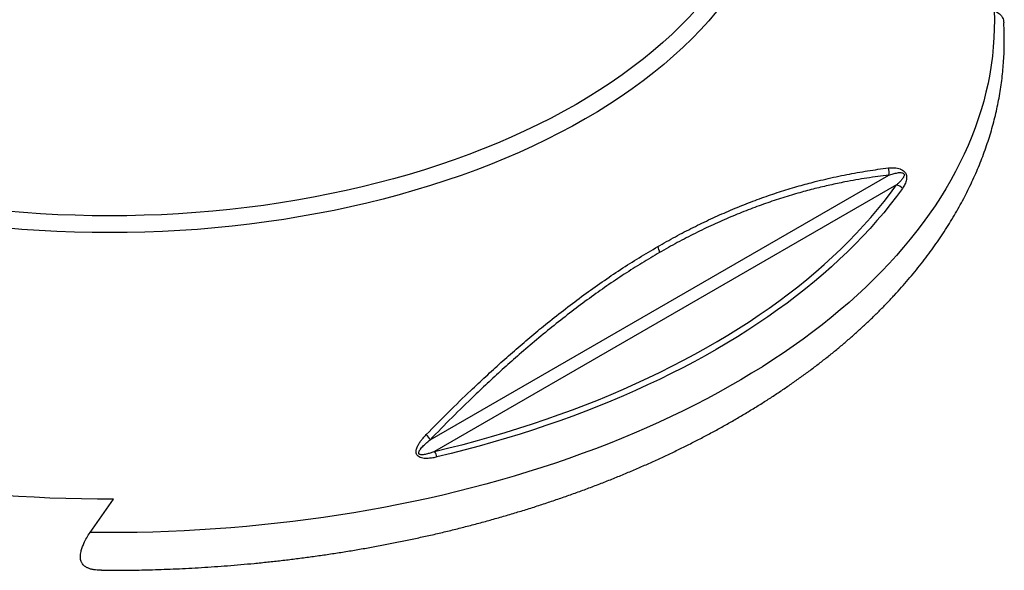
# Model space of a CAD drawing. Units: millimetres. Extents: x 500 to 20512, y 500 to 14350.
# Drawn here: x 16025 to 17733, y 8468 to 9423 of the extents above; entities that cross this region are included whole.
import ezdxf

# ---------------------------------------------------------------- set-up
doc = ezdxf.new("R2010")
doc.units = ezdxf.units.MM
doc.header["$LTSCALE"] = 50
doc.linetypes.add('SLD-Solid', pattern=[0])

msp = doc.modelspace()

# ---------------------------------------------------------------- linework, layer by layer
at = {"color": 7, "linetype": 'SLD-Solid', "lineweight": 25}
for p, q in [((16737.1, 8694.2), (17532.5, 9153.3)), ((17546.2, 9136.5), (16744.9, 8673.9)), ((16147.3, 8533.4), (16187.8, 8591.1)), ((16167, 8467.8), (16181.3, 8467.8))]:
    msp.add_line(p, q, dxfattribs=at)
at = {"color": 7, "linetype": 'SLD-Solid', "lineweight": 25, "flags": 128}
for points in [[(17323.3, 9863.6), (17328.1, 9849.6), (17333.2, 9832.2), (17337.6, 9814.7), (17341.2, 9797.2), (17344, 9779.7), (17346, 9762.1), (17347.2, 9744.5), (17347.6, 9726.9), (17347.2, 9709.2), (17346, 9691.6), (17344, 9674), (17341.2, 9656.5), (17337.6, 9639), (17333.2, 9621.5), (17328.1, 9604.2), (17322.1, 9586.9), (17315.4, 9569.7), (17307.9, 9552.6), (17299.6, 9535.6), (17290.5, 9518.8), (17280.7, 9502.1), (17270.1, 9485.6), (17258.8, 9469.2), (17246.8, 9453), (17234, 9437), (17220.5, 9421.2), (17206.3, 9405.6), (17191.3, 9390.2), (17175.7, 9375.1), (17159.4, 9360.2), (17142.5, 9345.5), (17124.9, 9331.1), (17106.6, 9317), (17087.7, 9303.1), (17068.2, 9289.6), (17048, 9276.3), (17027.3, 9263.4), (17006, 9250.8), (16984.1, 9238.5), (16961.7, 9226.5), (16938.8, 9214.9), (16915.3, 9203.6), (16891.3, 9192.7), (16866.8, 9182.2), (16841.9, 9172), (16816.5, 9162.2), (16790.7, 9152.8), (16764.4, 9143.8), (16737.8, 9135.2), (16710.8, 9127), (16683.4, 9119.2), (16655.7, 9111.8), (16627.6, 9104.8), (16599.3, 9098.3), (16570.6, 9092.2), (16541.7, 9086.5), (16512.5, 9081.3), (16483.2, 9076.5), (16453.6, 9072.2), (16423.8, 9068.3), (16393.8, 9064.8), (16363.7, 9061.9), (16333.5, 9059.3), (16303.2, 9057.3), (16272.8, 9055.6), (16242.3, 9054.5), (16211.8, 9053.8), (16181.3, 9053.6), (16150.8, 9053.8), (16120.3, 9054.5), (16089.8, 9055.6), (16059.4, 9057.3), (16029.1, 9059.3), (15998.8, 9061.9), (15968.7, 9064.8), (15938.8, 9068.3), (15909, 9072.2), (15879.4, 9076.5), (15850, 9081.3), (15820.9, 9086.5), (15792, 9092.2), (15763.3, 9098.3), (15735, 9104.8), (15706.9, 9111.8), (15679.2, 9119.2), (15651.8, 9127), (15624.8, 9135.2), (15598.1, 9143.8), (15571.9, 9152.8), (15546.1, 9162.2), (15520.7, 9172), (15495.7, 9182.2), (15471.3, 9192.7), (15447.3, 9203.6), (15423.8, 9214.9), (15400.9, 9226.5), (15378.5, 9238.5), (15356.6, 9250.8), (15335.3, 9263.4), (15314.6, 9276.3), (15294.4, 9289.6), (15274.9, 9303.1), (15256, 9317), (15237.7, 9331.1), (15220.1, 9345.5), (15203.1, 9360.2), (15186.8, 9375.1), (15171.2, 9390.2), (15156.3, 9405.6), (15142.1, 9421.2), (15128.6, 9437), (15115.8, 9453), (15103.8, 9469.2), (15092.4, 9485.6), (15081.9, 9502.1), (15072.1, 9518.8), (15063, 9535.6), (15054.7, 9552.6), (15047.2, 9569.7), (15040.5, 9586.9), (15034.5, 9604.2), (15029.3, 9621.5), (15025, 9639), (15021.4, 9656.5), (15018.6, 9674), (15016.6, 9691.6), (15015.4, 9709.2), (15015, 9726.9), (15015.4, 9744.5), (15016.6, 9762.1), (15018.6, 9779.7), (15021.4, 9797.2), (15025, 9814.7), (15029.3, 9832.2), (15034.5, 9849.6), (15039.3, 9863.6)], [(17715.2, 9438.6), (17715.6, 9422.8), (17715.5, 9407.1), (17714.9, 9391.4), (17713.8, 9375.7), (17712.2, 9360), (17710.2, 9344.3), (17707.6, 9328.7), (17704.6, 9313.1), (17701.1, 9297.5), (17697.1, 9281.9), (17692.7, 9266.4), (17687.8, 9250.9), (17682.4, 9235.5), (17676.5, 9220.2), (17670.1, 9204.9), (17663.3, 9189.7), (17656, 9174.5), (17648.3, 9159.5), (17640.1, 9144.5), (17631.4, 9129.6), (17622.3, 9114.8), (17612.7, 9100), (17602.7, 9085.4), (17592.2, 9070.9), (17581.3, 9056.5), (17569.9, 9042.2), (17558.1, 9028.1), (17545.9, 9014), (17533.2, 9000.1), (17520.1, 8986.3), (17506.6, 8972.7), (17492.7, 8959.1), (17478.4, 8945.8), (17463.6, 8932.6), (17448.5, 8919.5), (17432.9, 8906.6), (17416.9, 8893.9), (17400.6, 8881.3), (17383.9, 8868.9), (17366.8, 8856.6), (17349.3, 8844.6), (17331.5, 8832.7), (17313.3, 8821), (17294.7, 8809.5), (17275.8, 8798.2), (17256.5, 8787.1), (17237, 8776.2), (17217, 8765.5), (17196.8, 8754.9), (17176.2, 8744.6), (17155.3, 8734.6), (17134.1, 8724.7), (17112.6, 8715), (17090.8, 8705.6), (17068.8, 8696.4), (17046.4, 8687.4), (17023.8, 8678.7), (17000.9, 8670.2), (16977.7, 8661.9), (16954.3, 8653.8), (16930.7, 8646), (16906.8, 8638.5), (16882.7, 8631.2), (16858.4, 8624.1), (16833.8, 8617.3), (16809.1, 8610.7), (16784.1, 8604.4), (16759, 8598.4), (16733.7, 8592.6), (16708.2, 8587.1), (16682.5, 8581.8), (16656.7, 8576.8), (16630.8, 8572), (16604.7, 8567.6), (16578.4, 8563.4), (16552.1, 8559.4), (16525.6, 8555.8), (16499, 8552.4), (16472.3, 8549.3), (16445.5, 8546.4), (16418.6, 8543.9), (16391.7, 8541.6), (16364.7, 8539.5), (16337.6, 8537.8), (16310.5, 8536.3), (16283.4, 8535.2), (16256.2, 8534.2), (16229, 8533.6), (16201.7, 8533.3), (16174.5, 8533.2), (16147.3, 8533.4)], [(16744.9, 8673.9), (16769.8, 8680), (16794.5, 8686.3), (16819, 8693), (16843.3, 8699.8), (16867.3, 8707), (16891.2, 8714.3), (16914.8, 8722), (16938.1, 8729.8), (16961.2, 8738), (16984.1, 8746.3), (17006.6, 8754.9), (17028.9, 8763.8), (17050.9, 8772.9), (17072.6, 8782.2), (17094, 8791.7), (17115.1, 8801.5), (17135.9, 8811.5), (17156.4, 8821.7), (17176.6, 8832.1), (17196.4, 8842.7), (17215.8, 8853.6), (17235, 8864.6), (17253.7, 8875.8), (17272.2, 8887.3), (17290.2, 8898.9), (17307.9, 8910.7), (17325.2, 8922.7), (17342.1, 8934.9), (17358.6, 8947.3), (17374.7, 8959.8), (17390.5, 8972.5), (17405.8, 8985.4), (17420.7, 8998.4), (17435.2, 9011.6), (17449.3, 9024.9), (17462.9, 9038.4), (17476.1, 9052), (17488.9, 9065.8), (17501.3, 9079.7), (17513.2, 9093.7), (17524.6, 9107.8), (17535.6, 9122.1), (17546.2, 9136.5)], [(17556.2, 9130.4), (17545.8, 9116.2), (17535, 9102.2), (17523.7, 9088.2), (17512.1, 9074.4), (17500, 9060.7), (17487.4, 9047.2), (17474.5, 9033.7), (17461.1, 9020.4), (17447.3, 9007.3), (17433.1, 8994.3), (17418.6, 8981.4), (17403.6, 8968.7), (17388.2, 8956.2), (17372.5, 8943.8), (17356.3, 8931.5), (17339.8, 8919.5), (17322.9, 8907.6), (17305.7, 8895.9), (17288.1, 8884.4), (17270.1, 8873), (17251.8, 8861.9), (17233.1, 8850.9), (17214.1, 8840.1), (17194.8, 8829.5), (17175.1, 8819.2), (17155.2, 8809), (17134.9, 8799), (17114.3, 8789.3), (17093.4, 8779.8), (17072.2, 8770.4), (17050.8, 8761.4), (17029, 8752.5), (17007, 8743.8), (16984.7, 8735.4), (16962.2, 8727.2), (16939.4, 8719.3), (16916.4, 8711.6), (16893.1, 8704.1), (16869.6, 8696.9), (16845.9, 8689.9), (16822, 8683.1), (16797.9, 8676.6), (16773.5, 8670.4), (16749, 8664.4)], [(16187.8, 8591.1), (16160.3, 8591.1), (16132.8, 8591.5), (16105.4, 8592.2), (16077.9, 8593.1), (16050.5, 8594.4), (16023.2, 8595.9), (15995.8, 8597.7), (15968.6, 8599.8), (15941.4, 8602.2), (15914.3, 8604.9), (15887.3, 8607.9), (15860.4, 8611.2), (15833.6, 8614.7), (15806.9, 8618.6)]]:
    msp.add_lwpolyline(points, dxfattribs=at)
at = {"color": 8, "linetype": 'SLD-Solid', "lineweight": 25, "flags": 128}
msp.add_lwpolyline([(17314.4, 9834.2), (17315.6, 9829.3), (17319.1, 9812.2), (17321.8, 9795), (17323.8, 9777.7), (17325, 9760.4), (17325.4, 9743.1), (17325, 9725.8), (17323.8, 9708.6), (17321.8, 9691.3), (17319.1, 9674.1), (17315.6, 9656.9), (17311.3, 9639.8), (17306.2, 9622.8), (17300.4, 9605.8), (17293.7, 9589), (17286.4, 9572.2), (17278.2, 9555.6), (17269.4, 9539), (17259.7, 9522.7), (17249.4, 9506.5), (17238.3, 9490.4), (17226.4, 9474.5), (17213.9, 9458.8), (17200.7, 9443.3), (17186.7, 9428), (17172.1, 9412.9), (17156.8, 9398.1), (17140.8, 9383.4), (17124.1, 9369.1), (17106.9, 9354.9), (17088.9, 9341.1), (17070.4, 9327.5), (17051.2, 9314.2), (17031.5, 9301.2), (17011.2, 9288.5), (16990.3, 9276.1), (16968.8, 9264.1), (16946.8, 9252.3), (16924.3, 9240.9), (16901.3, 9229.9), (16877.8, 9219.2), (16853.8, 9208.8), (16829.3, 9198.8), (16804.4, 9189.2), (16779.1, 9180), (16753.3, 9171.2), (16727.2, 9162.7), (16700.7, 9154.7), (16673.8, 9147), (16646.6, 9139.8), (16619.1, 9133), (16591.3, 9126.6), (16563.2, 9120.6), (16534.8, 9115), (16506.2, 9109.9), (16477.4, 9105.2), (16448.4, 9100.9), (16419.2, 9097.1), (16389.8, 9093.7), (16360.3, 9090.8), (16330.6, 9088.3), (16300.9, 9086.3), (16271.1, 9084.7), (16241.2, 9083.6), (16211.2, 9082.9), (16181.3, 9082.7), (16151.3, 9082.9), (16121.4, 9083.6), (16091.5, 9084.7), (16061.7, 9086.3), (16032, 9088.3), (16002.3, 9090.8), (15972.8, 9093.7), (15943.4, 9097.1), (15914.2, 9100.9), (15885.2, 9105.2), (15856.4, 9109.9), (15827.8, 9115), (15799.4, 9120.6), (15771.3, 9126.6), (15743.5, 9133), (15716, 9139.8), (15688.8, 9147), (15661.9, 9154.7), (15635.4, 9162.7), (15609.3, 9171.2), (15583.5, 9180), (15558.2, 9189.2), (15533.3, 9198.8), (15508.8, 9208.8), (15484.8, 9219.2), (15461.3, 9229.9), (15438.3, 9240.9), (15415.8, 9252.3), (15393.8, 9264.1), (15372.3, 9276.1), (15351.4, 9288.5), (15331.1, 9301.2), (15311.3, 9314.2), (15292.2, 9327.5), (15273.6, 9341.1), (15255.7, 9354.9), (15238.4, 9369.1), (15221.8, 9383.4), (15205.8, 9398.1), (15190.5, 9412.9), (15175.9, 9428), (15161.9, 9443.3), (15148.7, 9458.8), (15136.1, 9474.5), (15124.3, 9490.4), (15113.2, 9506.5), (15102.9, 9522.7), (15093.2, 9539), (15084.3, 9555.6), (15076.2, 9572.2), (15068.8, 9589), (15062.2, 9605.8), (15056.4, 9622.8), (15051.3, 9639.8), (15047, 9656.9), (15043.5, 9674.1), (15040.8, 9691.3), (15038.8, 9708.6), (15037.6, 9725.8), (15037.2, 9743.1), (15037.6, 9760.4), (15038.8, 9777.7), (15040.8, 9795), (15043.5, 9812.2), (15047, 9829.3), (15048.2, 9834.2)], dxfattribs=at)
at = {"color": 7, "linetype": 'SLD-Solid', "lineweight": 25}
for centre, radius, start, end in [((17513.6, 9158.6), 19.7, 344.5523, 21.5866), ((17541.5, 9117.5), 19.6, 41.127, 76.0527), ((17113.1, 9018.2), 21.8, 1.9188, 30.7321), ((16708.4, 8680), 32, 26.2102, 46.3748), ((16718.2, 8656.6), 31.8, 14.1116, 32.8926)]:
    msp.add_arc(centre, radius, start, end, dxfattribs=at)
for points, knots in [([(17715.2, 9438.6), (17716.6, 9438), (17719.2, 9436.8), (17722.9, 9434.5), (17726.3, 9431.6), (17729, 9428.1), (17730.8, 9424.3), (17731.7, 9420.9), (17731.9, 9418.4), (17731.9, 9417.5)], [0, 0, 0, 0, 0.1642969, 0.3285262, 0.4984763, 0.6681778, 0.7962298, 0.9271117, 1, 1, 1, 1]), ([(16181.3, 8467.8), (16190.3, 8467.8), (16203, 8467.8), (16221.6, 8468.1), (16237.5, 8468.3), (16256.4, 8468.8), (16276.3, 8469.5), (16297.1, 8470.3), (16318.7, 8471.3), (16340.7, 8472.6), (16363.2, 8474.1), (16386, 8475.7), (16409, 8477.7), (16432.2, 8479.8), (16455.6, 8482.2), (16479.1, 8484.8), (16502.6, 8487.6), (16526.2, 8490.7), (16549.9, 8494), (16573.5, 8497.5), (16597.2, 8501.3), (16620.8, 8505.3), (16644.4, 8509.5), (16667.9, 8514), (16691.4, 8518.7), (16714.8, 8523.7), (16738.1, 8528.8), (16761.3, 8534.2), (16784.4, 8539.9), (16807.3, 8545.7), (16830.2, 8551.8), (16852.9, 8558.2), (16875.5, 8564.7), (16897.9, 8571.5), (16920.1, 8578.4), (16942.2, 8585.7), (16964.1, 8593.1), (16985.8, 8600.7), (17007.3, 8608.6), (17028.6, 8616.6), (17049.7, 8624.9), (17070.5, 8633.4), (17091.2, 8642.1), (17111.6, 8651), (17131.8, 8660.1), (17151.7, 8669.4), (17171.4, 8678.9), (17190.9, 8688.6), (17210, 8698.5), (17229, 8708.6), (17247.6, 8718.8), (17265.9, 8729.3), (17284, 8739.9), (17301.8, 8750.7), (17319.3, 8761.7), (17336.4, 8772.8), (17353.3, 8784.2), (17369.9, 8795.6), (17386.1, 8807.3), (17402, 8819.1), (17417.6, 8831.1), (17432.9, 8843.2), (17447.8, 8855.5), (17462.4, 8867.9), (17476.7, 8880.5), (17490.6, 8893.2), (17504.1, 8906), (17517.3, 8919), (17530.1, 8932.1), (17542.6, 8945.3), (17554.7, 8958.7), (17566.4, 8972.1), (17577.7, 8985.7), (17588.7, 8999.4), (17599.3, 9013.2), (17609.5, 9027.1), (17619.3, 9041.1), (17628.7, 9055.2), (17637.7, 9069.4), (17646.4, 9083.7), (17654.6, 9098.1), (17662.5, 9112.6), (17669.9, 9127.1), (17676.9, 9141.7), (17683.5, 9156.4), (17689.8, 9171.1), (17695.6, 9185.9), (17700.9, 9200.8), (17705.9, 9215.7), (17710.5, 9230.6), (17714.6, 9245.6), (17718.3, 9260.7), (17721.6, 9275.8), (17724.5, 9290.9), (17727, 9306), (17729, 9321.2), (17730.6, 9336.4), (17731.8, 9351.6), (17732.6, 9366.9), (17732.9, 9382.1), (17732.8, 9397.3), (17732.5, 9409.1), (17732, 9415.9), (17731.9, 9417.5)], [0, 0, 0, 0, 0.011017, 0.015428, 0.02276, 0.030369, 0.038533, 0.047057, 0.055862, 0.064886, 0.074085, 0.083426, 0.092884, 0.10244, 0.112078, 0.121787, 0.131556, 0.141379, 0.151248, 0.161158, 0.171103, 0.181081, 0.191087, 0.201119, 0.211174, 0.221249, 0.231343, 0.241454, 0.25158, 0.26172, 0.271872, 0.282035, 0.292209, 0.302391, 0.312582, 0.32278, 0.332985, 0.343196, 0.353412, 0.363633, 0.373858, 0.384087, 0.394318, 0.404553, 0.41479, 0.425028, 0.435269, 0.44551, 0.455752, 0.465995, 0.476238, 0.486482, 0.496725, 0.506968, 0.51721, 0.527451, 0.537692, 0.547931, 0.558169, 0.568406, 0.578641, 0.588875, 0.599107, 0.609337, 0.619565, 0.629791, 0.640015, 0.650237, 0.660457, 0.670675, 0.68089, 0.691103, 0.701315, 0.711523, 0.72173, 0.731934, 0.742137, 0.752337, 0.762535, 0.77273, 0.782924, 0.793116, 0.803306, 0.813494, 0.823681, 0.833865, 0.844049, 0.85423, 0.864411, 0.87459, 0.884767, 0.894944, 0.90512, 0.915295, 0.92547, 0.935644, 0.945818, 0.955991, 0.966165, 0.976338, 0.986512, 0.996687, 1, 1, 1, 1]), ([(17131.8, 9029.3), (17142, 9035.1), (17162.5, 9046.8), (17193.3, 9062.7), (17223.9, 9077.5), (17254.6, 9091.2), (17285.3, 9103.8), (17316.1, 9115.3), (17346.6, 9125.6), (17376.2, 9134.5), (17407.8, 9143), (17441.5, 9150.9), (17477.8, 9158), (17507.9, 9162.7), (17525.8, 9165), (17531.8, 9165.8)], [0, 0, 0, 0, 0.074737, 0.149513, 0.224291, 0.29903, 0.374978, 0.450961, 0.526948, 0.602902, 0.672811, 0.766132, 0.859478, 0.952806, 1, 1, 1, 1]), ([(17532.5, 9153.3), (17519.9, 9151.7), (17494.7, 9148.5), (17460.7, 9142.5), (17430.6, 9136.2), (17404.5, 9130), (17377.3, 9122.7), (17348.7, 9114.2), (17318.8, 9104.3), (17288.7, 9093.2), (17258.4, 9080.9), (17227.7, 9067.4), (17196.8, 9052.5), (17165.8, 9036.5), (17145.1, 9024.8), (17134.8, 9018.9)], [0, 0, 0, 0, 0.099166, 0.198331, 0.264703, 0.331083, 0.397453, 0.472174, 0.546927, 0.621676, 0.696392, 0.772274, 0.848198, 0.92412, 1, 1, 1, 1]), ([(17531.8, 9165.8), (17533.5, 9166), (17537, 9166.3), (17542.3, 9166.3), (17547.3, 9165.7), (17552, 9164.5), (17556, 9162.6), (17559.2, 9160.1), (17561.4, 9157.5), (17562.9, 9154.4), (17563.5, 9151.3), (17563.6, 9148.4), (17563.2, 9145.2), (17562.3, 9141.5), (17560.7, 9137.7), (17558.7, 9134), (17557.1, 9131.6), (17556.2, 9130.4)], [0, 0, 0, 0, 0.0964891, 0.1930241, 0.2892399, 0.3623665, 0.4349704, 0.4848372, 0.5236065, 0.5625325, 0.6106226, 0.6507056, 0.6908952, 0.764832, 0.8391644, 0.9134522, 1, 1, 1, 1]), ([(17532.5, 9153.3), (17535, 9154.2), (17540, 9155.8), (17546.3, 9157.2), (17551.4, 9157.9), (17554.6, 9157.7), (17556.9, 9157.1), (17558, 9156.3), (17558.6, 9155.7), (17559, 9154.9), (17559.1, 9154.1), (17559.2, 9153.2), (17558.9, 9151.8), (17558.3, 9150.2), (17556.6, 9147.4), (17553.8, 9143.8), (17550, 9139.9), (17547.3, 9137.5), (17546.2, 9136.5)], [0, 0, 0, 0, 0.160447, 0.320721, 0.393024, 0.46489, 0.504347, 0.51816, 0.529403, 0.541399, 0.553721, 0.56787, 0.590189, 0.627352, 0.664632, 0.783612, 0.902866, 1, 1, 1, 1]), ([(16730.5, 8703.2), (16743.2, 8716.2), (16768.7, 8742.2), (16803.2, 8775.6), (16833.6, 8804.2), (16860, 8828.2), (16886.6, 8851.7), (16913.5, 8874.7), (16942, 8898.2), (16972.1, 8921.8), (17003.6, 8945.6), (17035.4, 8968.3), (17067.4, 8989.8), (17099.6, 9010.4), (17121, 9023), (17131.8, 9029.3)], [0, 0, 0, 0, 0.0993105, 0.1986188, 0.2650871, 0.3315633, 0.3980299, 0.4655045, 0.5330226, 0.6104701, 0.687936, 0.7653809, 0.8435802, 0.9218017, 1, 1, 1, 1]), ([(17134.8, 9018.9), (17124.7, 9013), (17104.3, 9001), (17073.9, 8981.6), (17043.5, 8961.2), (17013.1, 8939.6), (16982.6, 8916.8), (16952.1, 8892.9), (16921.8, 8868), (16892.9, 8843.3), (16865.5, 8819), (16839.5, 8795.1), (16809.4, 8766.6), (16775.1, 8733.2), (16749.8, 8707.2), (16737.1, 8694.2)], [0, 0, 0, 0, 0.07457, 0.149179, 0.223791, 0.298363, 0.374156, 0.449984, 0.525817, 0.601616, 0.667868, 0.73413, 0.800384, 0.900191, 1, 1, 1, 1]), ([(16749, 8664.4), (16746.5, 8663.8), (16741.6, 8662.7), (16735, 8661.9), (16729.3, 8661.8), (16724.4, 8662.2), (16720, 8663.3), (16716.4, 8665.4), (16714.2, 8667.9), (16712.9, 8671.1), (16712.8, 8674.7), (16713.5, 8678.2), (16715, 8682.3), (16717.4, 8687), (16721, 8692.3), (16725.3, 8697.7), (16728.6, 8701.2), (16730.5, 8703.2)], [0, 0, 0, 0, 0.099178, 0.198268, 0.259376, 0.320379, 0.384485, 0.433219, 0.471334, 0.50945, 0.559516, 0.602508, 0.645618, 0.727761, 0.81035, 0.892893, 1, 1, 1, 1]), ([(16744.9, 8673.9), (16742.8, 8673.1), (16738.7, 8671.6), (16733.3, 8670), (16728.7, 8668.9), (16725, 8668.3), (16721.7, 8668.2), (16719.3, 8668.6), (16718.2, 8669.4), (16717.7, 8670), (16717.4, 8670.8), (16717.3, 8672.1), (16717.8, 8674), (16719, 8676.1), (16721.5, 8679.7), (16725.7, 8684.2), (16731.4, 8689.4), (16735.3, 8692.6), (16737.1, 8694.2)], [0, 0, 0, 0, 0.109953, 0.219868, 0.283283, 0.346635, 0.405839, 0.443375, 0.457281, 0.46752, 0.480094, 0.491658, 0.53034, 0.57093, 0.611639, 0.745169, 0.878993, 1, 1, 1, 1]), ([(16167, 8467.8), (16165.6, 8467.8), (16162.1, 8467.9), (16156.8, 8468.3), (16151, 8469.2), (16145.8, 8470.7), (16141, 8472.8), (16137.1, 8475.4), (16134, 8478.8), (16131.9, 8482.6), (16130.8, 8486.7), (16130.4, 8491), (16130.7, 8495.6), (16131.7, 8501.2), (16133.7, 8507.5), (16137, 8515.4), (16141.5, 8524.2), (16145.3, 8530.3), (16147.3, 8533.4)], [0, 0, 0, 0, 0.054112, 0.129862, 0.206461, 0.283028, 0.350152, 0.417987, 0.474998, 0.533386, 0.576268, 0.62035, 0.663258, 0.707375, 0.767007, 0.828282, 0.913465, 1, 1, 1, 1])]:
    msp.add_open_spline(points, degree=3, knots=knots, dxfattribs=at)

doc.saveas('drawing.dxf')
